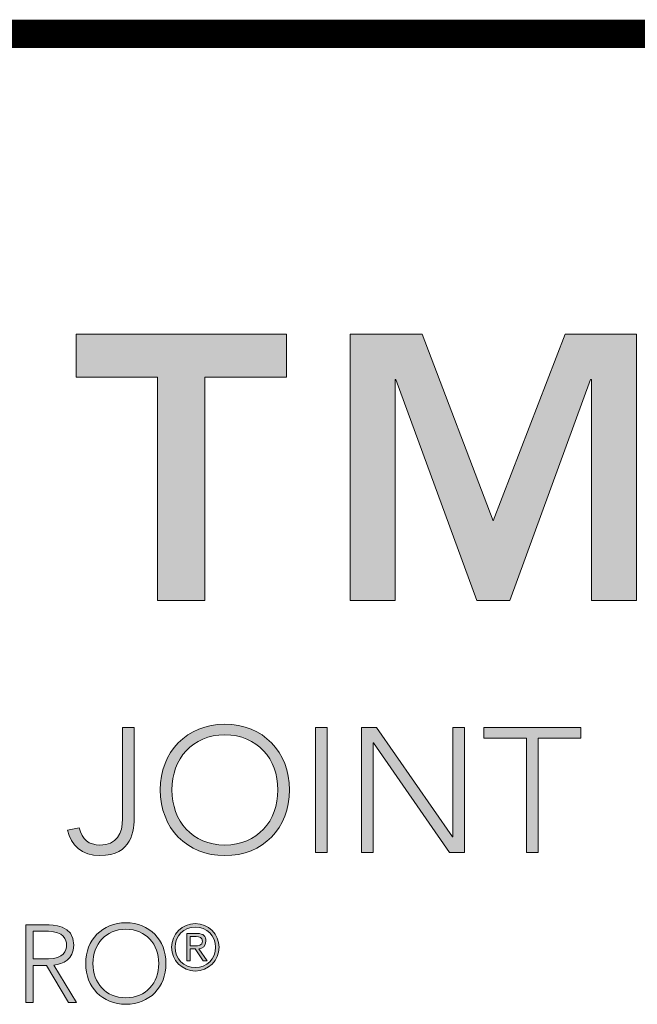
# Model space of a CAD drawing. Extents: x 0 to 68, y 0 to 17.
# Drawn here: x 2.4 to 3.2, y 1.2 to 2.4 of the extents above; entities that cross this region are included whole.
import ezdxf
from ezdxf.enums import TextEntityAlignment as Align

# ---------------------------------------------------------------- set-up
doc = ezdxf.new("R2010")
doc.units = 0
doc.header["$LTSCALE"] = 2
doc.header["$MEASUREMENT"] = 0
doc.layers.get('0').update_dxf_attribs({"linetype": 'CONTINUOUS'})
for name, color, linetype in [('Layer 1', 7, 'CONTINUOUS'), ('LOGOS', 7, 'CONTINUOUS'), ('OBJECT', 7, 'CONTINUOUS'), ('TTITLEBLOCK', 7, 'CONTINUOUS')]:
    doc.layers.add(name, color=color, linetype=linetype)
doc.styles.add('1xIPC_TITLE BLOCK', font='arial.ttf')

# ---------------------------------------------------------------- blocks, each defined once
blk = doc.blocks.new('SMALL_JM_LOGO')
h = blk.add_hatch(color=256)
h.dxf.hatch_style = 1
edge = h.paths.add_edge_path()
edge.add_spline(control_points=[(0.74088, 0.36744), (0.76538, 0.36744), (0.78241, 0.34974), (0.78241, 0.32523), (0.78241, 0.30073), (0.76538, 0.28303), (0.74088, 0.28303), (0.71638, 0.28303), (0.69935, 0.30073), (0.69935, 0.32523), (0.69935, 0.34974), (0.71638, 0.36744), (0.74088, 0.36744)], knot_values=[0, 0, 0, 0, 1, 1, 1, 2, 2, 2, 3, 3, 3, 4, 4, 4, 4], degree=3, periodic=0)
edge = h.paths.add_edge_path(flags=16)
edge.add_spline(control_points=[(0.74088, 0.36064), (0.76188, 0.36064), (0.77492, 0.34521), (0.77492, 0.32523)], knot_values=[1, 1, 1, 1, 2, 2, 2, 2], degree=3, periodic=0)
edge.add_spline(control_points=[(0.77492, 0.32523), (0.77492, 0.30527), (0.76188, 0.28983), (0.74088, 0.28983)], knot_values=[0, 0, 0, 0, 1, 1, 1, 1], degree=3, periodic=0)
edge.add_spline(control_points=[(0.74088, 0.28983), (0.71989, 0.28983), (0.70684, 0.30527), (0.70684, 0.32523)], knot_values=[3, 3, 3, 3, 4, 4, 4, 4], degree=3, periodic=0)
edge.add_spline(control_points=[(0.70684, 0.32523), (0.70684, 0.34521), (0.71989, 0.36064), (0.74088, 0.36064)], knot_values=[2, 2, 2, 2, 3, 3, 3, 3], degree=3, periodic=0)
edge = h.paths.add_edge_path()
edge.add_spline(control_points=[(1.00793, 0.36744), (1.03243, 0.36744), (1.04946, 0.34974), (1.04946, 0.32523), (1.04946, 0.30073), (1.03243, 0.28303), (1.00793, 0.28303), (0.98342, 0.28303), (0.96639, 0.30073), (0.96639, 0.32523), (0.96639, 0.34974), (0.98342, 0.36744), (1.00793, 0.36744)], knot_values=[0, 0, 0, 0, 1, 1, 1, 2, 2, 2, 3, 3, 3, 4, 4, 4, 4], degree=3, periodic=0)
edge = h.paths.add_edge_path(flags=16)
edge.add_spline(control_points=[(0.97389, 0.32523), (0.97389, 0.34521), (0.98693, 0.36064), (1.00793, 0.36064)], knot_values=[2, 2, 2, 2, 3, 3, 3, 3], degree=3, periodic=0)
edge.add_spline(control_points=[(1.00793, 0.36064), (1.02892, 0.36064), (1.04198, 0.34521), (1.04198, 0.32523)], knot_values=[1, 1, 1, 1, 2, 2, 2, 2], degree=3, periodic=0)
edge.add_spline(control_points=[(1.04198, 0.32523), (1.04198, 0.30527), (1.02892, 0.28983), (1.00793, 0.28983)], knot_values=[0, 0, 0, 0, 1, 1, 1, 1], degree=3, periodic=0)
edge.add_spline(control_points=[(1.00793, 0.28983), (0.98693, 0.28983), (0.97389, 0.30527), (0.97389, 0.32523)], knot_values=[3, 3, 3, 3, 4, 4, 4, 4], degree=3, periodic=0)
edge = h.paths.add_edge_path()
edge.add_spline(control_points=[(0.6985, 0.21366), (0.6985, 0.22888), (0.68793, 0.23987), (0.67272, 0.23987)], knot_values=[0, 0, 0, 0, 1, 1, 1, 1], degree=3, periodic=0)
edge.add_spline(control_points=[(0.67272, 0.23987), (0.65749, 0.23987), (0.64691, 0.22888), (0.64691, 0.21366)], knot_values=[3, 3, 3, 3, 4, 4, 4, 4], degree=3, periodic=0)
edge.add_spline(control_points=[(0.64691, 0.21366), (0.64691, 0.19843), (0.65749, 0.18745), (0.67272, 0.18745)], knot_values=[2, 2, 2, 2, 3, 3, 3, 3], degree=3, periodic=0)
edge.add_spline(control_points=[(0.67272, 0.18745), (0.68793, 0.18745), (0.6985, 0.19843), (0.6985, 0.21366)], knot_values=[1, 1, 1, 1, 2, 2, 2, 2], degree=3, periodic=0)
edge = h.paths.add_edge_path(flags=16)
edge.add_spline(control_points=[(0.65157, 0.21366), (0.65157, 0.22607), (0.65968, 0.23565), (0.67272, 0.23565)], knot_values=[2, 2, 2, 2, 3, 3, 3, 3], degree=3, periodic=0)
edge.add_spline(control_points=[(0.67272, 0.23565), (0.68575, 0.23565), (0.69386, 0.22607), (0.69386, 0.21366)], knot_values=[1, 1, 1, 1, 2, 2, 2, 2], degree=3, periodic=0)
edge.add_spline(control_points=[(0.69386, 0.21366), (0.69386, 0.20126), (0.68575, 0.19167), (0.67272, 0.19167)], knot_values=[0, 0, 0, 0, 1, 1, 1, 1], degree=3, periodic=0)
edge.add_spline(control_points=[(0.67272, 0.19167), (0.65968, 0.19167), (0.65157, 0.20126), (0.65157, 0.21366)], knot_values=[3, 3, 3, 3, 4, 4, 4, 4], degree=3, periodic=0)
edge = h.paths.add_edge_path()
edge.add_spline(control_points=[(0.97006, 0.21366), (0.97006, 0.22888), (0.95948, 0.23987), (0.94427, 0.23987)], knot_values=[0, 0, 0, 0, 1, 1, 1, 1], degree=3, periodic=0)
edge.add_spline(control_points=[(0.94427, 0.23987), (0.92905, 0.23987), (0.91846, 0.22888), (0.91846, 0.21366)], knot_values=[3, 3, 3, 3, 4, 4, 4, 4], degree=3, periodic=0)
edge.add_spline(control_points=[(0.91846, 0.21366), (0.91846, 0.19843), (0.92905, 0.18745), (0.94427, 0.18745)], knot_values=[2, 2, 2, 2, 3, 3, 3, 3], degree=3, periodic=0)
edge.add_spline(control_points=[(0.94427, 0.18745), (0.95948, 0.18745), (0.97006, 0.19843), (0.97006, 0.21366)], knot_values=[1, 1, 1, 1, 2, 2, 2, 2], degree=3, periodic=0)
edge = h.paths.add_edge_path(flags=16)
edge.add_spline(control_points=[(0.92313, 0.21366), (0.92313, 0.22607), (0.93122, 0.23565), (0.94427, 0.23565)], knot_values=[2, 2, 2, 2, 3, 3, 3, 3], degree=3, periodic=0)
edge.add_spline(control_points=[(0.94427, 0.23565), (0.95731, 0.23565), (0.9654, 0.22607), (0.9654, 0.21366)], knot_values=[1, 1, 1, 1, 2, 2, 2, 2], degree=3, periodic=0)
edge.add_spline(control_points=[(0.9654, 0.21366), (0.9654, 0.20126), (0.95731, 0.19167), (0.94427, 0.19167)], knot_values=[0, 0, 0, 0, 1, 1, 1, 1], degree=3, periodic=0)
edge.add_spline(control_points=[(0.94427, 0.19167), (0.93122, 0.19167), (0.92313, 0.20126), (0.92313, 0.21366)], knot_values=[3, 3, 3, 3, 4, 4, 4, 4], degree=3, periodic=0)
h = blk.add_hatch(color=256)
h.dxf.hatch_style = 1
edge = h.paths.add_edge_path()
edge.add_spline(control_points=[(1.00419, 0.22408), (1.00419, 0.23249), (0.99733, 0.23935), (0.98892, 0.23935)], knot_values=[0, 0, 0, 0, 1, 1, 1, 1], degree=3, periodic=0)
edge.add_spline(control_points=[(0.98892, 0.23935), (0.98052, 0.23935), (0.97367, 0.23249), (0.97367, 0.22408)], knot_values=[3, 3, 3, 3, 4, 4, 4, 4], degree=3, periodic=0)
edge.add_spline(control_points=[(0.97367, 0.22408), (0.97367, 0.21569), (0.98052, 0.20883), (0.98892, 0.20883)], knot_values=[2, 2, 2, 2, 3, 3, 3, 3], degree=3, periodic=0)
edge.add_spline(control_points=[(0.98892, 0.20883), (0.99733, 0.20883), (1.00419, 0.21569), (1.00419, 0.22408)], knot_values=[1, 1, 1, 1, 2, 2, 2, 2], degree=3, periodic=0)
edge = h.paths.add_edge_path(flags=16)
edge.add_spline(control_points=[(0.97589, 0.22408), (0.97589, 0.2313), (0.98171, 0.23713), (0.98892, 0.23713)], knot_values=[2, 2, 2, 2, 3, 3, 3, 3], degree=3, periodic=0)
edge.add_spline(control_points=[(0.98892, 0.23713), (0.99614, 0.23713), (1.00196, 0.2313), (1.00196, 0.22408)], knot_values=[1, 1, 1, 1, 2, 2, 2, 2], degree=3, periodic=0)
edge.add_spline(control_points=[(1.00196, 0.22408), (1.00196, 0.21687), (0.99614, 0.21104), (0.98892, 0.21104)], knot_values=[0, 0, 0, 0, 1, 1, 1, 1], degree=3, periodic=0)
edge.add_spline(control_points=[(0.98892, 0.21104), (0.98171, 0.21104), (0.97589, 0.21687), (0.97589, 0.22408)], knot_values=[3, 3, 3, 3, 4, 4, 4, 4], degree=3, periodic=0)
edge = h.paths.add_edge_path(flags=0)
edge.add_spline(control_points=[(0.98339, 0.21536), (0.98339, 0.21536), (0.98339, 0.21536), (0.98339, 0.21536), (0.98339, 0.21536), (0.98339, 0.23295), (0.98339, 0.23295)], knot_values=[0.99999, 0.99999, 0.99999, 0.99999, 1, 1, 1, 1.99999, 1.99999, 1.99999, 1.99999], degree=3, periodic=0)
edge.add_spline(control_points=[(0.98339, 0.23295), (0.98339, 0.23295), (0.98339, 0.23295), (0.98339, 0.23295), (0.98339, 0.23295), (0.99016, 0.23295), (0.99016, 0.23295)], knot_values=[1.99999, 1.99999, 1.99999, 1.99999, 2, 2, 2, 3, 3, 3, 3], degree=3, periodic=0)
edge.add_spline(control_points=[(0.99016, 0.23295), (0.99414, 0.23295), (0.9957, 0.23121), (0.9957, 0.22807)], knot_values=[3, 3, 3, 3, 4, 4, 4, 4], degree=3, periodic=0)
edge.add_spline(control_points=[(0.9957, 0.22807), (0.9957, 0.22482), (0.99364, 0.22347), (0.99126, 0.22306)], knot_values=[4, 4, 4, 4, 5, 5, 5, 5], degree=3, periodic=0)
edge.add_spline(control_points=[(0.99126, 0.22306), (0.99126, 0.22306), (0.99652, 0.21536), (0.99652, 0.21536), (0.99652, 0.21536), (0.99402, 0.21536), (0.99402, 0.21536), (0.99402, 0.21536), (0.98877, 0.22306), (0.98877, 0.22306), (0.98877, 0.22306), (0.98561, 0.22306), (0.98561, 0.22306), (0.98561, 0.22306), (0.98561, 0.21536), (0.98561, 0.21536)], knot_values=[5.00005, 5.00005, 5.00005, 5.00005, 6, 6, 6, 7, 7, 7, 8, 8, 8, 9, 9, 9, 9.99995, 9.99995, 9.99995, 9.99995], degree=3, periodic=0)
edge.add_spline(control_points=[(0.98561, 0.21536), (0.98561, 0.21536), (0.98339, 0.21536), (0.98339, 0.21536)], knot_values=[0.00001, 0.00001, 0.00001, 0.00001, 0.99999, 0.99999, 0.99999, 0.99999], degree=3, periodic=0)
edge = h.paths.add_edge_path(flags=0)
edge.add_spline(control_points=[(0.98561, 0.22503), (0.98561, 0.22503), (0.98561, 0.23098), (0.98561, 0.23098), (0.98561, 0.23098), (0.98955, 0.23098), (0.98955, 0.23098)], knot_values=[3.00002, 3.00002, 3.00002, 3.00002, 4, 4, 4, 4.99998, 4.99998, 4.99998, 4.99998], degree=3, periodic=0)
edge.add_spline(control_points=[(0.98955, 0.23098), (0.99143, 0.23098), (0.99349, 0.23032), (0.99349, 0.22807)], knot_values=[2, 2, 2, 2, 3, 3, 3, 3], degree=3, periodic=0)
edge.add_spline(control_points=[(0.99349, 0.22807), (0.99349, 0.22516), (0.99086, 0.22503), (0.98844, 0.22503)], knot_values=[1, 1, 1, 1, 2, 2, 2, 2], degree=3, periodic=0)
edge.add_spline(control_points=[(0.98844, 0.22503), (0.98844, 0.22503), (0.98561, 0.22503), (0.98561, 0.22503)], knot_values=[0.00001, 0.00001, 0.00001, 0.00001, 1, 1, 1, 1], degree=3, periodic=0)
at = {"layer": 'Layer 1'}
h = blk.add_hatch(color=7, dxfattribs=at)
h.dxf.hatch_style = 2
h.paths.add_polyline_path([(0.96465, 0.59059), (0.91222, 0.59059), (0.91222, 0.61814), (1.04753, 0.61814), (1.04753, 0.59059), (0.9951, 0.59059), (0.9951, 0.44706), (0.96465, 0.44706)])
h = blk.add_hatch(color=7, dxfattribs=at)
h.dxf.hatch_style = 2
h.paths.add_polyline_path([(1.08839, 0.61813), (1.13478, 0.61813), (1.18045, 0.49829), (1.22659, 0.61813), (1.27251, 0.61813), (1.27251, 0.44707), (1.24351, 0.44707), (1.24351, 0.58914), (1.24303, 0.58914), (1.19108, 0.44707), (1.16982, 0.44707), (1.11787, 0.58914), (1.11739, 0.58914), (1.11739, 0.44707), (1.08839, 0.44707)])
h = blk.add_hatch(color=7, dxfattribs=at)
h.dxf.hatch_style = 2
edge = h.paths.add_edge_path()
edge.add_spline(control_points=[(0.94963, 0.30867), (0.94963, 0.29903), (0.94837, 0.28303), (0.92761, 0.28303), (0.91592, 0.28303), (0.90901, 0.28961), (0.90673, 0.29948), (0.90673, 0.29948), (0.91422, 0.30084), (0.91422, 0.30084), (0.91602, 0.29335), (0.92057, 0.28983), (0.92761, 0.28983), (0.93827, 0.28983), (0.94213, 0.29709), (0.94213, 0.30685), (0.94213, 0.30685), (0.94213, 0.3654), (0.94213, 0.3654), (0.94213, 0.3654), (0.94963, 0.3654), (0.94963, 0.3654), (0.94963, 0.3654), (0.94963, 0.30867), (0.94963, 0.30867)], knot_values=[0, 0, 0, 0, 1, 1, 1, 2, 2, 2, 3, 3, 3, 4, 4, 4, 5, 5, 5, 6, 6, 6, 7, 7, 7, 8, 8, 8, 8], degree=3, periodic=0)
h = blk.add_hatch(color=7, dxfattribs=at)
h.dxf.hatch_style = 2
h.paths.add_polyline_path([(1.06624, 0.3654), (1.07373, 0.3654), (1.07373, 0.28507), (1.06624, 0.28507)])
h = blk.add_hatch(color=7, dxfattribs=at)
h.dxf.hatch_style = 2
h.paths.add_polyline_path([(1.09574, 0.3654), (1.10538, 0.3654), (1.15428, 0.29506), (1.1545, 0.29506), (1.1545, 0.3654), (1.162, 0.3654), (1.162, 0.28507), (1.15236, 0.28507), (1.10345, 0.35542), (1.10322, 0.35542), (1.10322, 0.28507), (1.09574, 0.28507)])
h = blk.add_hatch(color=7, dxfattribs=at)
h.dxf.hatch_style = 2
h.paths.add_polyline_path([(1.20182, 0.35859), (1.17436, 0.35859), (1.17436, 0.36541), (1.23675, 0.36541), (1.23675, 0.35859), (1.2093, 0.35859), (1.2093, 0.28507), (1.20182, 0.28507)])
h = blk.add_hatch(color=7, dxfattribs=at)
h.dxf.hatch_style = 2
edge = h.paths.add_edge_path()
edge.add_spline(control_points=[(0.87995, 0.2386), (0.87995, 0.2386), (0.89304, 0.2386), (0.89304, 0.2386), (0.89699, 0.2386), (0.91081, 0.2386), (0.91081, 0.2255), (0.91081, 0.21599), (0.90356, 0.21338), (0.89805, 0.21268), (0.89805, 0.21268), (0.91257, 0.18872), (0.91257, 0.18872), (0.91257, 0.18872), (0.90729, 0.18872), (0.90729, 0.18872), (0.90729, 0.18872), (0.89326, 0.21239), (0.89326, 0.21239), (0.89326, 0.21239), (0.8846, 0.21239), (0.8846, 0.21239), (0.8846, 0.21239), (0.8846, 0.18872), (0.8846, 0.18872), (0.8846, 0.18872), (0.87995, 0.18872), (0.87995, 0.18872), (0.87995, 0.18872), (0.87995, 0.2386), (0.87995, 0.2386)], knot_values=[0, 0, 0, 0, 1, 1, 1, 2, 2, 2, 3, 3, 3, 4, 4, 4, 5, 5, 5, 6, 6, 6, 7, 7, 7, 8, 8, 8, 9, 9, 9, 10, 10, 10, 10], degree=3, periodic=0)
edge = h.paths.add_edge_path()
edge.add_spline(control_points=[(0.8846, 0.21662), (0.8846, 0.21662), (0.89446, 0.21662), (0.89446, 0.21662), (0.90425, 0.21662), (0.90615, 0.22204), (0.90615, 0.2255), (0.90615, 0.22895), (0.90425, 0.23438), (0.89446, 0.23438), (0.89446, 0.23438), (0.8846, 0.23438), (0.8846, 0.23438), (0.8846, 0.23438), (0.8846, 0.21662), (0.8846, 0.21662)], knot_values=[0, 0, 0, 0, 1, 1, 1, 2, 2, 2, 3, 3, 3, 4, 4, 4, 5, 5, 5, 5], degree=3, periodic=0)
h = blk.add_hatch(color=7, dxfattribs=at)
h.dxf.hatch_style = 2
edge = h.paths.add_edge_path()
edge.add_spline(control_points=[(0.98561, 0.21536), (0.98561, 0.21536), (0.98339, 0.21536), (0.98339, 0.21536), (0.98339, 0.21536), (0.98339, 0.23295), (0.98339, 0.23295), (0.98339, 0.23295), (0.99016, 0.23295), (0.99016, 0.23295), (0.99414, 0.23295), (0.9957, 0.23121), (0.9957, 0.22807), (0.9957, 0.22482), (0.99364, 0.22347), (0.99126, 0.22306), (0.99126, 0.22306), (0.99652, 0.21536), (0.99652, 0.21536), (0.99652, 0.21536), (0.99402, 0.21536), (0.99402, 0.21536), (0.99402, 0.21536), (0.98877, 0.22306), (0.98877, 0.22306), (0.98877, 0.22306), (0.98561, 0.22306), (0.98561, 0.22306), (0.98561, 0.22306), (0.98561, 0.21536), (0.98561, 0.21536)], knot_values=[0, 0, 0, 0, 1, 1, 1, 2, 2, 2, 3, 3, 3, 4, 4, 4, 5, 5, 5, 6, 6, 6, 7, 7, 7, 8, 8, 8, 9, 9, 9, 10, 10, 10, 10], degree=3, periodic=0)
edge = h.paths.add_edge_path()
edge.add_spline(control_points=[(0.98561, 0.22503), (0.98561, 0.22503), (0.98844, 0.22503), (0.98844, 0.22503), (0.99086, 0.22503), (0.99349, 0.22516), (0.99349, 0.22807), (0.99349, 0.23032), (0.99143, 0.23098), (0.98955, 0.23098), (0.98955, 0.23098), (0.98561, 0.23098), (0.98561, 0.23098), (0.98561, 0.23098), (0.98561, 0.22503), (0.98561, 0.22503)], knot_values=[0, 0, 0, 0, 1, 1, 1, 2, 2, 2, 3, 3, 3, 4, 4, 4, 5, 5, 5, 5], degree=3, periodic=0)
edge = h.paths.add_edge_path()
edge.add_spline(control_points=[(0.98892, 0.23935), (0.99733, 0.23935), (1.00419, 0.23249), (1.00419, 0.22408), (1.00419, 0.21569), (0.99733, 0.20883), (0.98892, 0.20883), (0.98052, 0.20883), (0.97367, 0.21569), (0.97367, 0.22408), (0.97367, 0.23249), (0.98052, 0.23935), (0.98892, 0.23935)], knot_values=[0, 0, 0, 0, 0.013889, 0.013889, 0.013889, 0.027778, 0.027778, 0.027778, 0.041667, 0.041667, 0.041667, 0.055556, 0.055556, 0.055556, 0.055556], degree=3, periodic=0)
edge.add_line((0.98892, 0.23935), (0.98892, 0.23935))
edge = h.paths.add_edge_path()
edge.add_spline(control_points=[(0.98892, 0.21104), (0.99614, 0.21104), (1.00196, 0.21687), (1.00196, 0.22408), (1.00196, 0.2313), (0.99614, 0.23713), (0.98892, 0.23713), (0.98171, 0.23713), (0.97589, 0.2313), (0.97589, 0.22408), (0.97589, 0.21687), (0.98171, 0.21104), (0.98892, 0.21104)], knot_values=[0, 0, 0, 0, 0.013889, 0.013889, 0.013889, 0.027778, 0.027778, 0.027778, 0.041667, 0.041667, 0.041667, 0.055556, 0.055556, 0.055556, 0.055556], degree=3, periodic=0)
edge.add_line((0.98892, 0.21104), (0.98892, 0.21104))
at = {"layer": 'Layer 1', "lineweight": 0}
for p, q in [((0.91222, 0.59059), (0.91222, 0.61814)), ((0.91222, 0.61814), (1.04753, 0.61814)), ((1.04753, 0.61814), (1.04753, 0.59059)), ((1.08839, 0.61813), (1.13478, 0.61813)), ((1.08839, 0.44707), (1.08839, 0.61813)), ((1.13478, 0.61813), (1.18045, 0.49829)), ((1.18045, 0.49829), (1.22659, 0.61813)), ((1.22659, 0.61813), (1.27251, 0.61813)), ((1.27251, 0.61813), (1.27251, 0.44707)), ((0.96465, 0.59059), (0.91222, 0.59059)), ((0.96465, 0.44706), (0.96465, 0.59059)), ((1.04753, 0.59059), (0.9951, 0.59059)), ((0.9951, 0.59059), (0.9951, 0.44706)), ((1.11787, 0.58914), (1.11739, 0.58914)), ((1.11739, 0.58914), (1.11739, 0.44707)), ((1.16982, 0.44707), (1.11787, 0.58914)), ((1.24303, 0.58914), (1.19108, 0.44707)), ((1.24351, 0.58914), (1.24303, 0.58914)), ((1.24351, 0.44707), (1.24351, 0.58914)), ((0.9951, 0.44706), (0.96465, 0.44706)), ((1.11739, 0.44707), (1.08839, 0.44707)), ((1.19108, 0.44707), (1.16982, 0.44707)), ((1.27251, 0.44707), (1.24351, 0.44707)), ((1.06624, 0.3654), (1.07373, 0.3654)), ((1.06624, 0.28507), (1.06624, 0.3654)), ((1.07373, 0.3654), (1.07373, 0.28507)), ((1.09574, 0.3654), (1.10538, 0.3654)), ((1.09574, 0.28507), (1.09574, 0.3654)), ((1.10538, 0.3654), (1.15428, 0.29506)), ((1.1545, 0.29506), (1.1545, 0.3654)), ((1.1545, 0.3654), (1.162, 0.3654)), ((1.162, 0.3654), (1.162, 0.28507)), ((1.17436, 0.35859), (1.17436, 0.36541)), ((1.17436, 0.36541), (1.23675, 0.36541)), ((1.23675, 0.36541), (1.23675, 0.35859)), ((1.10345, 0.35542), (1.10322, 0.35542)), ((1.10322, 0.35542), (1.10322, 0.28507)), ((1.15236, 0.28507), (1.10345, 0.35542)), ((1.20182, 0.35859), (1.17436, 0.35859)), ((1.20182, 0.28507), (1.20182, 0.35859)), ((1.23675, 0.35859), (1.2093, 0.35859)), ((1.2093, 0.35859), (1.2093, 0.28507)), ((1.15428, 0.29506), (1.1545, 0.29506)), ((1.07373, 0.28507), (1.06624, 0.28507)), ((1.10322, 0.28507), (1.09574, 0.28507)), ((1.162, 0.28507), (1.15236, 0.28507)), ((1.2093, 0.28507), (1.20182, 0.28507))]:
    blk.add_line(p, q, dxfattribs=at)
for points, knots in [([(1.00793, 0.36744), (1.03243, 0.36744), (1.04946, 0.34974), (1.04946, 0.32523), (1.04946, 0.30073), (1.03243, 0.28303), (1.00793, 0.28303), (0.98342, 0.28303), (0.96639, 0.30073), (0.96639, 0.32523), (0.96639, 0.34974), (0.98342, 0.36744), (1.00793, 0.36744)], [0, 0, 0, 0, 1, 1, 1, 2, 2, 2, 3, 3, 3, 4, 4, 4, 4]), ([(1.00793, 0.28983), (1.02892, 0.28983), (1.04198, 0.30527), (1.04198, 0.32523), (1.04198, 0.34521), (1.02892, 0.36064), (1.00793, 0.36064), (0.98693, 0.36064), (0.97389, 0.34521), (0.97389, 0.32523), (0.97389, 0.30527), (0.98693, 0.28983), (1.00793, 0.28983)], [0, 0, 0, 0, 1, 1, 1, 2, 2, 2, 3, 3, 3, 4, 4, 4, 4]), ([(0.94963, 0.30867), (0.94963, 0.29903), (0.94837, 0.28303), (0.92761, 0.28303), (0.91592, 0.28303), (0.90901, 0.28961), (0.90673, 0.29948)], [0, 0, 0, 0, 1, 1, 1, 2, 2, 2, 2]), ([(0.91422, 0.30084), (0.91602, 0.29335), (0.92057, 0.28983), (0.92761, 0.28983), (0.93827, 0.28983), (0.94213, 0.29709), (0.94213, 0.30685)], [3, 3, 3, 3, 4, 4, 4, 5, 5, 5, 5]), ([(0.87995, 0.2386), (0.87995, 0.2386), (0.89304, 0.2386), (0.89304, 0.2386), (0.89699, 0.2386), (0.91081, 0.2386), (0.91081, 0.2255), (0.91081, 0.21599), (0.90356, 0.21338), (0.89805, 0.21268), (0.89805, 0.21268), (0.91257, 0.18872), (0.91257, 0.18872), (0.91257, 0.18872), (0.90729, 0.18872), (0.90729, 0.18872), (0.90729, 0.18872), (0.89326, 0.21239), (0.89326, 0.21239), (0.89326, 0.21239), (0.8846, 0.21239), (0.8846, 0.21239), (0.8846, 0.21239), (0.8846, 0.18872), (0.8846, 0.18872), (0.8846, 0.18872), (0.87995, 0.18872), (0.87995, 0.18872), (0.87995, 0.18872), (0.87995, 0.2386), (0.87995, 0.2386)], [0, 0, 0, 0, 1, 1, 1, 2, 2, 2, 3, 3, 3, 4, 4, 4, 5, 5, 5, 6, 6, 6, 7, 7, 7, 8, 8, 8, 9, 9, 9, 10, 10, 10, 10]), ([(0.8846, 0.21662), (0.8846, 0.21662), (0.89446, 0.21662), (0.89446, 0.21662), (0.90425, 0.21662), (0.90615, 0.22204), (0.90615, 0.2255), (0.90615, 0.22895), (0.90425, 0.23438), (0.89446, 0.23438), (0.89446, 0.23438), (0.8846, 0.23438), (0.8846, 0.23438), (0.8846, 0.23438), (0.8846, 0.21662), (0.8846, 0.21662)], [0, 0, 0, 0, 1, 1, 1, 2, 2, 2, 3, 3, 3, 4, 4, 4, 5, 5, 5, 5]), ([(0.94427, 0.23987), (0.95948, 0.23987), (0.97006, 0.22888), (0.97006, 0.21366), (0.97006, 0.19843), (0.95948, 0.18745), (0.94427, 0.18745), (0.92905, 0.18745), (0.91846, 0.19843), (0.91846, 0.21366), (0.91846, 0.22888), (0.92905, 0.23987), (0.94427, 0.23987)], [0, 0, 0, 0, 1, 1, 1, 2, 2, 2, 3, 3, 3, 4, 4, 4, 4]), ([(0.94427, 0.19167), (0.95731, 0.19167), (0.9654, 0.20126), (0.9654, 0.21366), (0.9654, 0.22607), (0.95731, 0.23565), (0.94427, 0.23565), (0.93122, 0.23565), (0.92313, 0.22607), (0.92313, 0.21366), (0.92313, 0.20126), (0.93122, 0.19167), (0.94427, 0.19167)], [0, 0, 0, 0, 1, 1, 1, 2, 2, 2, 3, 3, 3, 4, 4, 4, 4]), ([(0.98892, 0.23935), (0.99733, 0.23935), (1.00419, 0.23249), (1.00419, 0.22408), (1.00419, 0.21569), (0.99733, 0.20883), (0.98892, 0.20883), (0.98052, 0.20883), (0.97367, 0.21569), (0.97367, 0.22408), (0.97367, 0.23249), (0.98052, 0.23935), (0.98892, 0.23935)], [0, 0, 0, 0, 1, 1, 1, 2, 2, 2, 3, 3, 3, 4, 4, 4, 4]), ([(0.98892, 0.21104), (0.99614, 0.21104), (1.00196, 0.21687), (1.00196, 0.22408), (1.00196, 0.2313), (0.99614, 0.23713), (0.98892, 0.23713), (0.98171, 0.23713), (0.97589, 0.2313), (0.97589, 0.22408), (0.97589, 0.21687), (0.98171, 0.21104), (0.98892, 0.21104)], [0, 0, 0, 0, 1, 1, 1, 2, 2, 2, 3, 3, 3, 4, 4, 4, 4]), ([(0.98561, 0.21536), (0.98561, 0.21536), (0.98339, 0.21536), (0.98339, 0.21536), (0.98339, 0.21536), (0.98339, 0.23295), (0.98339, 0.23295), (0.98339, 0.23295), (0.99016, 0.23295), (0.99016, 0.23295), (0.99414, 0.23295), (0.9957, 0.23121), (0.9957, 0.22807), (0.9957, 0.22482), (0.99364, 0.22347), (0.99126, 0.22306), (0.99126, 0.22306), (0.99652, 0.21536), (0.99652, 0.21536), (0.99652, 0.21536), (0.99402, 0.21536), (0.99402, 0.21536), (0.99402, 0.21536), (0.98877, 0.22306), (0.98877, 0.22306), (0.98877, 0.22306), (0.98561, 0.22306), (0.98561, 0.22306), (0.98561, 0.22306), (0.98561, 0.21536), (0.98561, 0.21536)], [0, 0, 0, 0, 1, 1, 1, 2, 2, 2, 3, 3, 3, 4, 4, 4, 5, 5, 5, 6, 6, 6, 7, 7, 7, 8, 8, 8, 9, 9, 9, 10, 10, 10, 10]), ([(0.98561, 0.22503), (0.98561, 0.22503), (0.98844, 0.22503), (0.98844, 0.22503), (0.99086, 0.22503), (0.99349, 0.22516), (0.99349, 0.22807), (0.99349, 0.23032), (0.99143, 0.23098), (0.98955, 0.23098), (0.98955, 0.23098), (0.98561, 0.23098), (0.98561, 0.23098), (0.98561, 0.23098), (0.98561, 0.22503), (0.98561, 0.22503)], [0, 0, 0, 0, 1, 1, 1, 2, 2, 2, 3, 3, 3, 4, 4, 4, 5, 5, 5, 5])]:
    blk.add_open_spline(points, degree=3, knots=knots, dxfattribs=at)
for points in [[(0.94213, 0.30685), (0.94213, 0.30685), (0.94213, 0.3654), (0.94213, 0.3654)], [(0.94213, 0.3654), (0.94213, 0.3654), (0.94963, 0.3654), (0.94963, 0.3654)], [(0.94963, 0.3654), (0.94963, 0.3654), (0.94963, 0.30867), (0.94963, 0.30867)], [(0.90673, 0.29948), (0.90673, 0.29948), (0.91422, 0.30084), (0.91422, 0.30084)]]:
    blk.add_open_spline(points, degree=3, dxfattribs=at)
blk = doc.blocks.new('JM_TITLE_BLOCK')
at = {"layer": 'TTITLEBLOCK', "const_width": 0.0182}
blk.add_lwpolyline([(0.34423, 1.21337), (10.6727, 1.21337)], dxfattribs=at)
blk.add_blockref('SMALL_JM_LOGO', (0.34423, 0.40217))
at = {"style": '1xIPC_TITLE BLOCK'}
for tag, p in [('PROJECT_NAME', (7.14151, 1.07817)), ('LOCATION', (7.14151, 0.53737))]:
    blk.add_attdef(tag, text='', height=0.0625, dxfattribs=at).set_placement(p, align=Align.MIDDLE_LEFT)
at = {"layer": 'OBJECT', "style": '1xIPC_TITLE BLOCK'}
for tag, p in [('DATE', (3.49895, 1.07817)), ('SCALE', (3.49895, 0.80777)), ('DOC', (3.49895, 0.53737))]:
    blk.add_attdef(tag, text='', height=0.0625, dxfattribs=at).set_placement(p, align=Align.MIDDLE_RIGHT)
blk.add_attdef('APPLICATION', text='', height=0.125, dxfattribs=at).set_placement((5.01892, 0.80777), align=Align.MIDDLE_CENTER)
at = {"layer": 'TTITLEBLOCK', "style": '1xIPC_TITLE BLOCK'}
blk.add_attdef('SYSTEM_FINISH', (0.74774, 1.31688), '', height=0.06002, dxfattribs=at)

msp = doc.modelspace()

# ---------------------------------------------------------------- block references
at = {"layer": 'LOGOS', "xscale": 1.999331666666667, "yscale": 1.999331666666667, "zscale": 1.999331666666667}
msp.add_blockref('JM_TITLE_BLOCK', (0, 0), dxfattribs=at)

doc.saveas('drawing.dxf')
